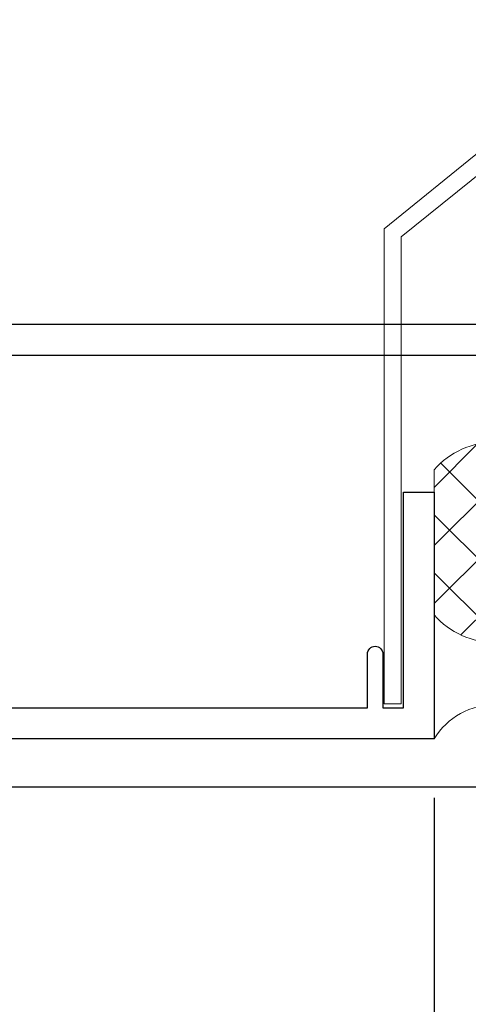
# Model space of a CAD drawing. Units: inches. Extents: x 176 to 420, y 6930 to 7135.
# Drawn here: x 390 to 391, y 6984 to 6988 of the extents above; entities that cross this region are included whole.
import ezdxf

# ---------------------------------------------------------------- set-up
doc = ezdxf.new("R2010")
doc.units = ezdxf.units.IN
doc.header["$LTSCALE"] = 0.5
doc.header["$MEASUREMENT"] = 0
doc.header["$PDSIZE"] = 1
doc.layers.get('0').update_dxf_attribs({"linetype": 'CONTINUOUS'})
doc.layers.get('Defpoints').update_dxf_attribs({"linetype": 'CONTINUOUS'})
for name, color, linetype, lineweight in [('_BYOTHERS', 9, 'CONTINUOUS', 5), ('_DIM', 6, 'CONTINUOUS', 5), ('_TRIM', 4, 'CONTINUOUS', 9), ('D_1', 6, 'CONTINUOUS', 5)]:
    doc.layers.add(name, color=color, linetype=linetype, lineweight=lineweight)
doc.layers.add('EXTRUSIONS', color=4, linetype='CONTINUOUS')
doc.styles.add('Metl-Span', font='txt', dxfattribs={"height": 0.0625})
doc.dimstyles.new('Metl-Span', dxfattribs={"dimtxt": 0.0625, "dimasz": 0.125, "dimexe": 0.06, "dimexo": 0.06, "dimgap": 0.046875, "dimtad": 1, "dimdec": 4, "dimzin": 0, "dimdsep": 46, "dimlunit": 4, "dimtxsty": 'Metl-Span', "dimcen": 0.125, "dimdle": 5, "dimclrd": 256, "dimclre": 256, "dimclrt": 7, "dimadec": 0, "dimazin": 0, "dimtfac": 1, "dimtdec": 4, "dimtmove": 1, "dimatfit": 3, "dimfxl": 1, "dimtfill": 1, "dimfrac": 1, "dimtolj": 1, "dimtzin": 0, "dimarcsym": 0})

# ---------------------------------------------------------------- blocks, each defined once
blk = doc.blocks.new('*D32')
at = {"layer": '_DIM', "lineweight": -2, "transparency": 16777216}
for p, q in [((391.8209235372107, 6984.640668376101), (391.8209235372107, 6981.146014219743)), ((391.5713439352318, 6981.741263906725), (391.5713439352318, 6981.146014219743)), ((391.0713439352318, 6981.386014219743), (390.5713439352318, 6981.386014219743)), ((391.8209235372107, 6981.386014219743), (391.5713439352318, 6981.386014219743)), ((391.8209235372107, 6981.386014219743), (391.5713439352318, 6981.386014219743)), ((393.7577303159751, 6981.386014219743), (391.8209235372107, 6981.386014219743)), ((392.3209235372107, 6981.386014219743), (392.8209235372107, 6981.386014219743))]:
    blk.add_line(p, q, dxfattribs=at)
at = {"layer": '_DIM', "transparency": 16777216}
for points in [[(391.0713439352318, 6981.469347553076), (391.0713439352318, 6981.30268088641), (391.5713439352318, 6981.386014219743)], [(392.3209235372107, 6981.469347553076), (392.3209235372107, 6981.30268088641), (391.8209235372107, 6981.386014219743)]]:
    blk.add_solid(points, dxfattribs=at)
at = {"layer": 'Defpoints', "color": 0, "transparency": 16777216}
for p in [(391.8209235372107, 6984.8806683761), (391.5713439352318, 6981.981263906725), (391.5713439352318, 6981.386014219743)]:
    blk.add_point(p, dxfattribs=at)
at = {"layer": '_DIM', "color": 7, "transparency": 16777216, "insert": (393.3261826969275, 6981.823514219743), "char_height": 0.25, "attachment_point": 5, "style": 'Metl-Span', "bg_fill": 3, "box_fill_scale": 1.25, "bg_fill_color": 256, "bg_fill_true_color": 13158600, "bg_fill_transparency": 0}
blk.add_mtext('\\A1;{\\H1x;\\S1#4;}"', dxfattribs=at)
blk = doc.blocks.new('*D33')
at = {"layer": '_DIM', "lineweight": -2, "transparency": 16777216}
for p, q in [((391.3209235372109, 6984.775281715305), (391.3209235372109, 6979.972954650458)), ((391.8209235372107, 6984.640668376101), (391.8209235372107, 6979.972954650458)), ((390.8209235372109, 6980.212954650458), (390.3209235372109, 6980.212954650458)), ((391.8209235372107, 6980.212954650458), (391.3209235372109, 6980.212954650458)), ((391.8209235372107, 6980.212954650458), (391.3209235372109, 6980.212954650458)), ((393.7662671826935, 6980.212954650458), (391.8209235372107, 6980.212954650458)), ((392.3209235372107, 6980.212954650458), (392.8209235372107, 6980.212954650458))]:
    blk.add_line(p, q, dxfattribs=at)
at = {"layer": '_DIM', "transparency": 16777216}
for points in [[(390.8209235372109, 6980.296287983791), (390.8209235372109, 6980.129621317124), (391.3209235372109, 6980.212954650458)], [(392.3209235372107, 6980.296287983791), (392.3209235372107, 6980.129621317124), (391.8209235372107, 6980.212954650458)]]:
    blk.add_solid(points, dxfattribs=at)
at = {"layer": 'Defpoints', "color": 0, "transparency": 16777216}
for p in [(391.3209235372109, 6985.015281715305), (391.8209235372107, 6984.8806683761), (391.3209235372109, 6980.212954650458)]:
    blk.add_point(p, dxfattribs=at)
at = {"layer": '_DIM', "color": 7, "transparency": 16777216, "insert": (393.3406719445983, 6980.650454650458), "char_height": 0.25, "attachment_point": 5, "style": 'Metl-Span', "bg_fill": 3, "box_fill_scale": 1.25, "bg_fill_color": 256, "bg_fill_true_color": 13158600, "bg_fill_transparency": 0}
blk.add_mtext('\\A1;{\\H1x;\\S1#2;}"', dxfattribs=at)
blk = doc.blocks.new('*D34')
at = {"layer": '_DIM', "lineweight": -2, "transparency": 16777216}
for p, q in [((391.3209235372109, 6984.775281715305), (391.3209235372109, 6981.146014219743)), ((391.5713439352318, 6981.741263906725), (391.5713439352318, 6981.146014219743)), ((390.8209235372109, 6981.386014219743), (390.3209235372109, 6981.386014219743)), ((391.3209235372109, 6981.386014219743), (391.5713439352318, 6981.386014219743)), ((392.0713439352318, 6981.386014219743), (392.5713439352318, 6981.386014219743))]:
    blk.add_line(p, q, dxfattribs=at)
at = {"layer": '_DIM', "transparency": 16777216}
for points in [[(390.8209235372109, 6981.469347553076), (390.8209235372109, 6981.30268088641), (391.3209235372109, 6981.386014219743)], [(392.0713439352318, 6981.469347553076), (392.0713439352318, 6981.30268088641), (391.5713439352318, 6981.386014219743)]]:
    blk.add_solid(points, dxfattribs=at)
at = {"layer": 'Defpoints', "color": 0, "transparency": 16777216}
for p in [(391.3209235372109, 6985.015281715305), (391.5713439352318, 6981.981263906725), (391.5713439352318, 6981.386014219743)]:
    blk.add_point(p, dxfattribs=at)
at = {"layer": '_DIM', "color": 7, "transparency": 16777216, "insert": (390.0763397442707, 6981.823514219743), "char_height": 0.25, "attachment_point": 5, "style": 'Metl-Span', "bg_fill": 3, "box_fill_scale": 1.25, "bg_fill_color": 256, "bg_fill_true_color": 13158600, "bg_fill_transparency": 0}
blk.add_mtext('\\A1;{\\H1x;\\S1#4;}"', dxfattribs=at)
blk = doc.blocks.new('*D49')
at = {"layer": '_DIM', "lineweight": -2, "transparency": 16777216}
for p, q in [((388.3209235372109, 6984.775281715305), (388.3209235372109, 6979.972954650458)), ((391.3209235372109, 6984.775281715305), (391.3209235372109, 6979.972954650458)), ((388.8209235372109, 6980.212954650458), (390.8209235372109, 6980.212954650458))]:
    blk.add_line(p, q, dxfattribs=at)
at = {"layer": '_DIM', "transparency": 16777216}
for points in [[(388.8209235372109, 6980.296287983791), (388.8209235372109, 6980.129621317124), (388.3209235372109, 6980.212954650458)], [(390.8209235372109, 6980.296287983791), (390.8209235372109, 6980.129621317124), (391.3209235372109, 6980.212954650458)]]:
    blk.add_solid(points, dxfattribs=at)
at = {"layer": 'Defpoints', "color": 0, "transparency": 16777216}
for p in [(388.3209235372109, 6985.015281715305), (391.3209235372109, 6985.015281715305), (391.3209235372109, 6980.212954650458)]:
    blk.add_point(p, dxfattribs=at)
at = {"layer": '_DIM', "color": 7, "transparency": 16777216, "insert": (389.8209235372109, 6980.549264174267), "char_height": 0.25, "attachment_point": 5, "style": 'Metl-Span', "bg_fill": 3, "box_fill_scale": 1.25, "bg_fill_color": 256, "bg_fill_true_color": 13158600, "bg_fill_transparency": 0}
blk.add_mtext('\\A1;3"', dxfattribs=at)
blk = doc.blocks.new('*D50')
at = {"layer": '_DIM', "lineweight": -2, "transparency": 16777216}
for p, q in [((377.4508357677495, 6984.775281715305), (377.4508357677495, 6978.472954650458)), ((391.3209235372109, 6984.775281715305), (391.3209235372109, 6978.472954650458)), ((377.9508357677495, 6978.712954650458), (390.8209235372109, 6978.712954650458))]:
    blk.add_line(p, q, dxfattribs=at)
at = {"layer": '_DIM', "transparency": 16777216}
for points in [[(377.9508357677495, 6978.796287983791), (377.9508357677495, 6978.629621317124), (377.4508357677495, 6978.712954650458)], [(390.8209235372109, 6978.796287983791), (390.8209235372109, 6978.629621317124), (391.3209235372109, 6978.712954650458)]]:
    blk.add_solid(points, dxfattribs=at)
at = {"layer": 'Defpoints', "color": 0, "transparency": 16777216}
for p in [(377.4508357677495, 6985.015281715305), (391.3209235372109, 6985.015281715305), (391.3209235372109, 6978.712954650458)]:
    blk.add_point(p, dxfattribs=at)
at = {"layer": '_DIM', "color": 7, "transparency": 16777216, "insert": (384.3858796524802, 6979.025454650458), "char_height": 0.25, "attachment_point": 5, "style": 'Metl-Span', "bg_fill": 3, "box_fill_scale": 1.25, "bg_fill_color": 256, "bg_fill_true_color": 13158600, "bg_fill_transparency": 0}
blk.add_mtext('\\A1;WINDOW WIDTH', dxfattribs=at)
blk = doc.blocks.new('*U19')
h = blk.add_hatch()
h.set_pattern_fill('ANSI37', color=256, scale=1.333333333333329, angle=-90.00000000000001, style=0)
h.set_pattern_definition([(315, (-2.081668171172168e-16, 2.498001805406601e-16), (0.1178511301977576, 0.1178511301977575), []), (44.99999999999999, (-2.081668171172168e-16, 2.498001805406601e-16), (-0.1178511301977575, 0.1178511301977576), [])])
edge = h.paths.add_edge_path()
edge.add_line((0.5021658261324842, 4.625929269250616e-16), (1.091187479704852, 4.625929269250616e-16))
edge.add_arc((0.8707082037924372, 0.2499999999999997), 0.3333333333269599, 311.4096221080289, 408.5903778919712)
edge.add_line((1.091187479704852, 0.4999999999999989), (0.5021658261324842, 0.4999999999999989))
edge.add_arc((0.7226451020448986, 0.2499999999999997), 0.33333333332696, 131.4096221080289, 228.5903778919711)
blk.add_lwpolyline([(0.5021658261324842, 4.625929269250616e-16), (1.091187479704852, 4.625929269250616e-16, 0.4514162296581835), (1.091187479704852, 0.4999999999999989), (0.5021658261324842, 0.4999999999999989, 0.4514162296581834)], format="xyb", close=True)
blk.add_arc((-0.1546611298286203, 0.2499999999999998), 0.2939728985465589, 301.7427798629582, 58.2572201370548)
blk = doc.blocks.new('*D52')
at = {"layer": 'D_1', "lineweight": -2, "transparency": 16777216}
for p, q in [((391.5609235372111, 6989.608184852515), (402.2665408574913, 6989.608184852515)), ((402.0265408574913, 6985.515281715308), (402.0265408574913, 6989.108184852515)), ((391.5609235372111, 6985.015281715308), (402.2665408574913, 6985.015281715308))]:
    blk.add_line(p, q, dxfattribs=at)
at = {"layer": 'D_1', "transparency": 16777216}
for points in [[(401.943207524158, 6989.108184852515), (402.1098741908247, 6989.108184852515), (402.0265408574913, 6989.608184852515)], [(401.943207524158, 6985.515281715308), (402.1098741908247, 6985.515281715308), (402.0265408574913, 6985.015281715308)]]:
    blk.add_solid(points, dxfattribs=at)
at = {"layer": 'Defpoints', "color": 0, "transparency": 16777216}
for p in [(391.3209235372111, 6989.608184852515), (402.0265408574913, 6989.608184852515), (391.3209235372111, 6985.015281715308)]:
    blk.add_point(p, dxfattribs=at)
at = {"layer": 'D_1', "color": 7, "transparency": 16777216, "insert": (401.5890408574932, 6987.31173328391), "char_height": 0.25, "attachment_point": 5, "rotation": 90, "style": 'Metl-Span', "bg_fill": 3, "box_fill_scale": 1.25, "bg_fill_color": 256, "bg_fill_true_color": 13158600, "bg_fill_transparency": 0}
blk.add_mtext('\\A1;4{\\H1x;\\S9#16;}"', dxfattribs=at)
blk = doc.blocks.new('*D54')
at = {"lineweight": -2, "transparency": 16777216}
for p, q in [((385.5146489409852, 6987.818168376105), (386.3848640554078, 6987.818168376105)), ((386.2648640554078, 6985.068168376104), (386.2648640554078, 6987.568168376105)), ((392.7214204677636, 6984.818168376104), (386.1448640554078, 6984.818168376104))]:
    blk.add_line(p, q, dxfattribs=at)
at = {"transparency": 16777216}
for points in [[(386.2231973887411, 6987.568168376105), (386.3065307220745, 6987.568168376105), (386.2648640554078, 6987.818168376105)], [(386.2231973887411, 6985.068168376104), (386.3065307220745, 6985.068168376104), (386.2648640554078, 6984.818168376104)]]:
    blk.add_solid(points, dxfattribs=at)
at = {"layer": 'Defpoints', "color": 0, "transparency": 16777216}
for p in [(385.3946489409852, 6987.818168376105), (386.2648640554078, 6987.818168376105), (392.8414204677636, 6984.818168376104)]:
    blk.add_point(p, dxfattribs=at)
at = {"color": 7, "transparency": 16777216, "insert": (386.0758759601716, 6986.318168376103), "char_height": 0.125, "attachment_point": 5, "rotation": 90, "style": 'Metl-Span', "bg_fill": 3, "box_fill_scale": 1.25, "bg_fill_color": 256, "bg_fill_true_color": 13158600, "bg_fill_transparency": 0}
blk.add_mtext('\\A1;3" panel', dxfattribs=at)

msp = doc.modelspace()

# ---------------------------------------------------------------- linework, layer by layer
at = {"layer": '_TRIM'}
msp.add_lwpolyline([(391.5814613091117, 6987.847136943758), (391.5814613091117, 6987.369218841229), (391.1876418547382, 6987.050599779629), (391.1876418547382, 6985.156927972305), (391.118369923168, 6985.156927972305), (391.118369923168, 6987.083659690198), (391.5121893775412, 6987.402278751798), (391.5121893775414, 6987.916408875329), (394.2691967569973, 6987.916408875329), (394.2691967569973, 6987.847136943758)], close=True, dxfattribs=at)
at = {"layer": 'EXTRUSIONS'}
msp.add_lwpolyline([(389.1959235372109, 6985.140281715305), (391.0504235372108, 6985.140281715306), (391.0504235372108, 6985.359031715306, -0.9999999999999999), (391.1129235372108, 6985.359031715306), (391.1129235372108, 6985.140281715306), (391.1959235372109, 6985.140281715306), (391.1959235372109, 6986.015281715305), (391.3209235372109, 6986.015281715305), (391.3209235372109, 6985.140281715306), (391.3209235372109, 6985.015281715305), (388.3209235372109, 6985.015281715305)], format="xyb", dxfattribs=at)

# ---------------------------------------------------------------- dimensions: what is measured, and where the dimension line sits
at = {"layer": '_DIM'}
dim = msp.add_linear_dim(base=(391.5713439352318, 6981.386014219743), p1=(391.8209235372107, 6984.8806683761), p2=(391.5713439352318, 6981.981263906725), angle=180, dimstyle='Metl-Span', override={"dimscale": 0, "dimtix": 0, "dimtofl": 1, "dimtmove": 1, "dimatfit": 1}, dxfattribs=at)
dim.commit()
dim.dimension.update_dxf_attribs({"geometry": '*D32', "text_midpoint": (393.3261826969275, 6981.842401046878), "dimtype": 160})

# ---------------------------------------------------------------- next in the draw order: dimensions: what is measured, and where the dimension line sits
dim = msp.add_linear_dim(base=(391.3209235372109, 6980.212954650458), p1=(391.8209235372107, 6984.8806683761), p2=(391.3209235372109, 6985.015281715305), angle=180, dimstyle='Metl-Span', override={"dimscale": 0, "dimasz": 0.125, "dimtix": 0, "dimtofl": 1, "dimtmove": 1, "dimatfit": 1}, dxfattribs=at)
dim.commit()
dim.dimension.update_dxf_attribs({"geometry": '*D33', "text_midpoint": (393.3406719445983, 6980.212954650458), "dimtype": 160})

# ---------------------------------------------------------------- next in the draw order: dimensions: what is measured, and where the dimension line sits
dim = msp.add_linear_dim(base=(391.5713439352318, 6981.386014219743), p1=(391.3209235372109, 6985.015281715305), p2=(391.5713439352318, 6981.981263906725), dimstyle='Metl-Span', override={"dimscale": 0, "dimasz": 0.125, "dimtix": 0, "dimtofl": 1, "dimtmove": 1, "dimatfit": 1}, dxfattribs=at)
dim.commit()
dim.dimension.update_dxf_attribs({"geometry": '*D34', "text_midpoint": (390.0763397442707, 6981.386014219743), "dimtype": 160})

# ---------------------------------------------------------------- next in the draw order: dimensions: what is measured, and where the dimension line sits
dim = msp.add_linear_dim(base=(391.3209235372109, 6980.212954650458), p1=(388.3209235372109, 6985.015281715305), p2=(391.3209235372109, 6985.015281715305), dimstyle='Metl-Span', override={"dimscale": 0, "dimtix": 0, "dimtofl": 1, "dimtmove": 1, "dimatfit": 1}, dxfattribs=at)
dim.commit()
dim.dimension.update_dxf_attribs({"geometry": '*D49', "text_midpoint": (389.8209235372109, 6980.549264174267)})

# ---------------------------------------------------------------- next in the draw order: dimensions: what is measured, and where the dimension line sits
dim = msp.add_linear_dim(base=(391.3209235372109, 6978.712954650458), p1=(377.4508357677495, 6985.015281715305), p2=(391.3209235372109, 6985.015281715305), text='WINDOW WIDTH', dimstyle='Metl-Span', override={"dimscale": 0, "dimtix": 0, "dimtofl": 1, "dimtmove": 1, "dimatfit": 1}, dxfattribs=at)
dim.commit()
dim.dimension.update_dxf_attribs({"geometry": '*D50', "text_midpoint": (384.3858796524802, 6979.025454650458)})

# ---------------------------------------------------------------- next in the draw order: block references
at = {"layer": '_BYOTHERS', "xscale": -1, "rotation": 270}
msp.add_blockref('*U19', (391.3209235372107, 6985.015281715305), dxfattribs=at)

# ---------------------------------------------------------------- next in the draw order: dimensions: what is measured, and where the dimension line sits
at = {"layer": 'D_1'}
dim = msp.add_linear_dim(base=(402.0265408574913, 6989.608184852515), p1=(391.3209235372109, 6985.015281715305), p2=(391.3209235372109, 6989.608184852512), angle=90, dimstyle='Metl-Span', override={"dimscale": 0, "dimtix": 0, "dimtofl": 1, "dimtmove": 1, "dimatfit": 3}, dxfattribs=at)
dim.commit()
dim.dimension.update_dxf_attribs({"geometry": '*D52', "text_midpoint": (401.5890408574932, 6987.31173328391)})

# ---------------------------------------------------------------- next in the draw order: linework, layer by layer
for p, q in [((406.0800244494163, 6986.695104823288), (370.6807005037982, 6986.695104823288)), ((406.0487248457492, 6986.570104823289), (371.5358263894257, 6986.570104823289))]:
    msp.add_line(p, q)

# ---------------------------------------------------------------- next in the draw order: dimensions: what is measured, and where the dimension line sits
dim = msp.add_linear_dim(base=(386.2648640554078, 6987.818168376105), p1=(392.8414204677633, 6984.8181683761), p2=(385.394648940985, 6987.818168376101), angle=90, text='3" panel', dimstyle='Metl-Span')
dim.commit()
dim.dimension.update_dxf_attribs({"geometry": '*D54', "text_midpoint": (386.0758759601716, 6986.318168376103)})

doc.saveas('drawing.dxf')
